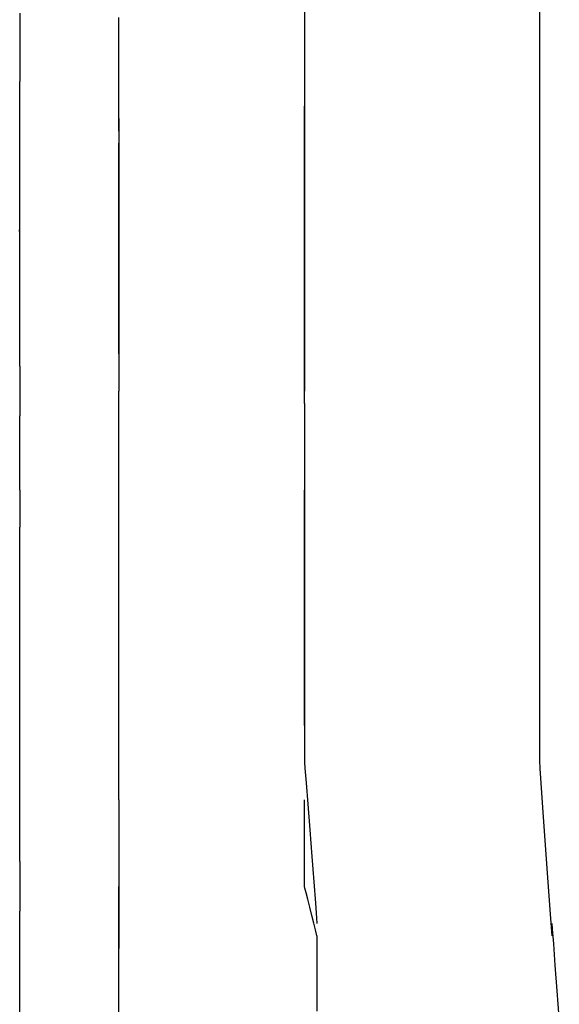
# Model space of a CAD drawing. Extents: x -10121 to 12309, y -4800 to 4870.
# Drawn here: x 9311 to 9413, y 2207 to 2394 of the extents above; entities that cross this region are included whole.
import ezdxf

# ---------------------------------------------------------------- set-up
doc = ezdxf.new("R2010")
doc.units = 0
doc.layers.get('0').update_dxf_attribs({"linetype": 'CONTINUOUS'})

msp = doc.modelspace()

# ---------------------------------------------------------------- linework, layer by layer
for p, q in [((9409.39, 2388.01), (9409.39, 2398.62)), ((9364.89, 2396.34), (9364.89, 2390.1)), ((9311.03, 2394.72), (9311.03, 2393.47)), ((9311.03, 2393.47), (9311.03, 2392)), ((9329.77, 2385.57), (9329.77, 2393.91)), ((9311.03, 2392), (9311.03, 2390.44)), ((9311.03, 2390.44), (9311.03, 2388.96)), ((9311.03, 2388.96), (9311.03, 2387.72)), ((9364.89, 2390.1), (9364.89, 2385.8)), ((9311.03, 2387.72), (9311.03, 2386.86)), ((9311.03, 2386.86), (9311.03, 2386.53)), ((9409.39, 2380.63), (9409.39, 2388.01)), ((9311.03, 2386.53), (9311.03, 2386.37)), ((9311.03, 2386.37), (9311.03, 2385.94)), ((9311.03, 2385.94), (9311.03, 2385.32)), ((9311.03, 2385.32), (9311.03, 2384.58)), ((9329.77, 2378.08), (9329.77, 2385.57)), ((9364.89, 2385.8), (9364.89, 2384.19)), ((9311.03, 2384.58), (9311.03, 2383.8)), ((9311.03, 2383.8), (9311.03, 2383.06)), ((9364.89, 2384.19), (9364.89, 2382.67)), ((9311.03, 2383.06), (9311.03, 2382.44)), ((9311.03, 2382.44), (9311.03, 2382.01)), ((9311.03, 2382.01), (9311.03, 2381.85)), ((9311.03, 2381.61), (9311.03, 2381.85)), ((9311.03, 2380.96), (9311.03, 2381.61)), ((9364.89, 2382.67), (9364.89, 2378.58)), ((9311.03, 2380.03), (9311.03, 2380.96)), ((9311.03, 2378.92), (9311.03, 2380.03)), ((9409.39, 2378.38), (9409.39, 2380.63)), ((9311.03, 2377.75), (9311.03, 2378.92)), ((9311.03, 2376.65), (9311.03, 2377.75)), ((9329.77, 2374.82), (9329.77, 2378.08)), ((9364.89, 2378.58), (9364.89, 2372.66)), ((9409.39, 2371.01), (9409.39, 2378.38)), ((9311.03, 2375.71), (9311.03, 2376.65)), ((9311.03, 2375.07), (9311.03, 2375.71)), ((9364.89, 2376.52), (9364.89, 2377.17)), ((9364.89, 2374.8), (9364.89, 2376.52)), ((9311.03, 2374.82), (9311.03, 2375.07)), ((9311.03, 2374.1), (9311.03, 2374.82)), ((9311.03, 2372.16), (9311.03, 2374.1)), ((9329.77, 2374.82), (9329.77, 2374.18)), ((9329.77, 2374.74), (9329.77, 2374.82)), ((9329.77, 2374.53), (9329.77, 2374.74)), ((9329.77, 2374.22), (9329.77, 2374.53)), ((9329.77, 2373.85), (9329.77, 2374.22)), ((9329.77, 2374.18), (9329.77, 2372.46)), ((9329.77, 2373.46), (9329.77, 2373.85)), ((9364.89, 2372.31), (9364.89, 2374.8)), ((9311.03, 2369.36), (9311.03, 2372.16)), ((9329.77, 2373.09), (9329.77, 2373.46)), ((9329.77, 2372.78), (9329.77, 2373.09)), ((9329.77, 2372.56), (9329.77, 2372.78)), ((9329.77, 2372.46), (9329.77, 2372.56)), ((9329.77, 2372.46), (9329.77, 2369.97)), ((9364.89, 2372.66), (9364.89, 2365.64)), ((9364.89, 2369.35), (9364.89, 2372.31)), ((9329.77, 2368.78), (9329.77, 2370.14)), ((9409.39, 2360.39), (9409.39, 2371.01)), ((9311.03, 2366.03), (9311.03, 2369.36)), ((9329.77, 2369.97), (9329.77, 2367.01)), ((9329.77, 2365.12), (9329.77, 2368.78)), ((9364.89, 2366.24), (9364.89, 2369.35)), ((9329.77, 2367.01), (9329.77, 2363.9)), ((9311.03, 2362.54), (9311.03, 2366.03)), ((9329.77, 2359.82), (9329.77, 2365.12)), ((9364.89, 2363.29), (9364.89, 2366.24)), ((9364.89, 2365.64), (9364.89, 2358.25)), ((9329.77, 2363.9), (9329.77, 2360.95)), ((9364.89, 2360.8), (9364.89, 2363.29)), ((9311.03, 2359.21), (9311.03, 2362.54)), ((9329.77, 2360.95), (9329.77, 2358.45)), ((9364.89, 2359.07), (9364.89, 2360.8)), ((9311.03, 2356.41), (9311.03, 2359.21)), ((9329.77, 2353.54), (9329.77, 2359.82)), ((9364.89, 2358.43), (9364.89, 2359.07)), ((9409.39, 2350.86), (9409.39, 2360.39)), ((9311.03, 2358.19), (9311.03, 2358.43)), ((9311.03, 2357.54), (9311.03, 2358.19)), ((9311.03, 2356.61), (9311.03, 2357.54)), ((9329.77, 2358.45), (9329.77, 2356.73)), ((9364.89, 2357.39), (9364.89, 2358.43)), ((9364.89, 2358.25), (9364.89, 2351.23)), ((9364.89, 2354.59), (9364.89, 2357.39)), ((9311.03, 2355.5), (9311.03, 2356.61)), ((9311.03, 2354.47), (9311.03, 2356.41)), ((9311.03, 2354.34), (9311.03, 2355.5)), ((9329.77, 2356.73), (9329.77, 2356.09)), ((9329.77, 2356.09), (9329.77, 2354.96)), ((9311.03, 2353.02), (9310.95, 2353.75)), ((9311.03, 2353.75), (9311.03, 2354.47)), ((9311.03, 2353.23), (9311.03, 2354.34)), ((9329.77, 2354.96), (9329.77, 2351.95)), ((9329.77, 2346.93), (9329.77, 2353.54)), ((9364.89, 2350.54), (9364.89, 2354.59)), ((9311.03, 2352.29), (9311.03, 2353.23)), ((9311.03, 2348.28), (9311.03, 2353.02)), ((9311.03, 2351.65), (9311.03, 2352.29)), ((9311.03, 2351.41), (9311.03, 2351.65)), ((9329.77, 2351.95), (9329.77, 2347.59)), ((9364.89, 2351.23), (9364.89, 2345.31)), ((9364.89, 2345.74), (9364.89, 2350.54)), ((9409.39, 2346.72), (9409.39, 2350.86)), ((9311.03, 2341.46), (9311.03, 2348.28)), ((9329.77, 2347.59), (9329.77, 2342.42)), ((9329.77, 2340.65), (9329.77, 2346.93)), ((9409.39, 2345.76), (9409.39, 2346.72)), ((9364.89, 2340.68), (9364.89, 2345.74)), ((9364.89, 2345.31), (9364.89, 2341.22)), ((9409.39, 2343.17), (9409.39, 2345.76)), ((9329.77, 2342.42), (9329.77, 2336.97)), ((9409.39, 2339.44), (9409.39, 2343.17)), ((9311.03, 2335.33), (9311.03, 2341.46)), ((9329.77, 2335.35), (9329.77, 2340.65)), ((9364.89, 2341.22), (9364.89, 2339.7)), ((9364.89, 2335.88), (9364.89, 2340.68)), ((9364.89, 2339.7), (9364.89, 2339.13)), ((9364.89, 2339.13), (9364.89, 2337.63)), ((9409.39, 2335), (9409.39, 2339.44)), ((9329.77, 2336.97), (9329.77, 2331.8)), ((9364.89, 2337.63), (9364.89, 2335.45)), ((9311.03, 2332.67), (9311.03, 2335.33)), ((9329.77, 2331.69), (9329.77, 2335.35)), ((9364.89, 2331.83), (9364.89, 2335.88)), ((9364.89, 2335.45), (9364.89, 2332.86)), ((9409.39, 2330.34), (9409.39, 2335)), ((9364.89, 2332.86), (9364.89, 2330.14)), ((9311.03, 2332.51), (9311.03, 2332.67)), ((9311.03, 2332.08), (9311.03, 2332.51)), ((9311.03, 2331.46), (9311.03, 2332.08)), ((9311.03, 2330.72), (9311.03, 2331.46)), ((9329.77, 2331.8), (9329.77, 2327.44)), ((9329.77, 2330.33), (9329.77, 2331.69)), ((9364.89, 2329.03), (9364.89, 2331.83)), ((9311.03, 2329.94), (9311.03, 2330.72)), ((9311.03, 2329.2), (9311.03, 2329.94)), ((9311.03, 2328.58), (9311.03, 2329.2)), ((9364.89, 2330.14), (9364.89, 2327.55)), ((9409.39, 2325.9), (9409.39, 2330.34)), ((9311.03, 2328.15), (9311.03, 2328.58)), ((9311.03, 2327.99), (9311.03, 2328.15)), ((9311.03, 2327.99), (9311.03, 2327.83)), ((9311.03, 2327.83), (9311.03, 2327.39)), ((9311.03, 2327.39), (9311.03, 2326.77)), ((9329.77, 2327.44), (9329.77, 2324.43)), ((9364.89, 2327.99), (9364.89, 2329.03)), ((9364.89, 2327.75), (9364.89, 2327.99)), ((9364.89, 2327.1), (9364.89, 2327.75)), ((9364.89, 2327.55), (9364.89, 2325.37)), ((9311.03, 2326.77), (9311.03, 2326.03)), ((9311.03, 2326.03), (9311.03, 2325.26)), ((9364.89, 2326.16), (9364.89, 2327.1)), ((9364.89, 2325.06), (9364.89, 2326.16)), ((9364.89, 2325.37), (9364.89, 2323.86)), ((9409.39, 2322.16), (9409.39, 2325.9)), ((9311.03, 2325.26), (9311.03, 2324.52)), ((9311.03, 2324.52), (9311.03, 2323.89)), ((9311.03, 2323.89), (9311.03, 2323.46)), ((9329.77, 2324.43), (9329.77, 2323.3)), ((9364.89, 2323.89), (9364.89, 2325.06)), ((9364.89, 2322.78), (9364.89, 2323.89)), ((9364.89, 2323.86), (9364.89, 2323.3)), ((9311.03, 2323.46), (9311.03, 2323.3)), ((9311.03, 2323.3), (9311.03, 2323.14)), ((9311.03, 2323.14), (9311.03, 2322.71)), ((9311.03, 2322.71), (9311.03, 2322.09)), ((9311.03, 2322.09), (9311.03, 2321.35)), ((9329.77, 2320.05), (9329.77, 2323.3)), ((9329.77, 2323.22), (9329.77, 2323.3)), ((9329.77, 2323.01), (9329.77, 2323.22)), ((9329.77, 2322.69), (9329.77, 2323.01)), ((9329.77, 2322.33), (9329.77, 2322.69)), ((9329.77, 2321.94), (9329.77, 2322.33)), ((9329.77, 2321.57), (9329.77, 2321.94)), ((9364.89, 2321.85), (9364.89, 2322.78)), ((9364.89, 2321.2), (9364.89, 2321.85)), ((9409.39, 2319.58), (9409.39, 2322.16)), ((9311.03, 2321.35), (9311.03, 2320.57)), ((9311.03, 2320.57), (9311.03, 2319.83)), ((9311.03, 2319.83), (9311.03, 2319.21)), ((9329.77, 2321.26), (9329.77, 2321.57)), ((9329.77, 2321.04), (9329.77, 2321.26)), ((9329.77, 2320.96), (9329.77, 2321.04)), ((9329.77, 2312.56), (9329.77, 2320.05)), ((9364.89, 2320.96), (9364.89, 2321.2)), ((9364.89, 2320.96), (9364.89, 2320.64)), ((9364.89, 2320.64), (9364.89, 2319.78)), ((9364.89, 2319.78), (9364.89, 2318.53)), ((9311.03, 2319.21), (9311.03, 2318.78)), ((9311.03, 2318.78), (9311.03, 2318.62)), ((9311.03, 2317.73), (9311.03, 2318.62)), ((9364.89, 2318.53), (9364.89, 2317.05)), ((9409.39, 2318.62), (9409.39, 2319.58)), ((9409.39, 2317.65), (9409.39, 2318.62)), ((9311.03, 2315.69), (9311.03, 2317.73)), ((9364.89, 2317.05), (9364.89, 2315.5)), ((9409.39, 2315.07), (9409.39, 2317.65)), ((9311.03, 2313.41), (9311.03, 2315.69)), ((9364.89, 2315.5), (9364.89, 2314.02)), ((9409.39, 2311.33), (9409.39, 2315.07)), ((9311.03, 2311.83), (9311.03, 2313.41)), ((9329.77, 2304.22), (9329.77, 2312.56)), ((9364.89, 2314.02), (9364.89, 2312.77)), ((9364.89, 2312.77), (9364.89, 2311.91)), ((9311.03, 2311.35), (9311.03, 2311.83)), ((9311.03, 2309.77), (9311.03, 2311.35)), ((9364.89, 2311.91), (9364.89, 2311.59)), ((9364.89, 2311.59), (9364.89, 2310.55)), ((9364.89, 2310.55), (9364.89, 2307.75)), ((9409.39, 2306.9), (9409.39, 2311.33)), ((9311.03, 2307.5), (9311.03, 2309.77)), ((9311.03, 2305.45), (9311.03, 2307.5)), ((9364.89, 2307.75), (9364.89, 2303.7)), ((9409.39, 2302.23), (9409.39, 2306.9)), ((9311.03, 2304.57), (9311.03, 2305.45)), ((9311.03, 2304.57), (9311.03, 2304.41)), ((9311.03, 2304.41), (9311.03, 2303.98)), ((9311.03, 2303.98), (9311.03, 2303.35)), ((9311.03, 2303.35), (9311.03, 2302.61)), ((9329.77, 2298.42), (9329.77, 2304.22)), ((9364.89, 2304.41), (9364.89, 2304.57)), ((9364.89, 2303.98), (9364.89, 2304.41)), ((9364.89, 2303.35), (9364.89, 2303.98)), ((9364.89, 2303.7), (9364.89, 2298.92)), ((9364.89, 2302.61), (9364.89, 2303.35)), ((9311.03, 2302.61), (9311.03, 2301.84)), ((9311.03, 2301.84), (9311.03, 2301.1)), ((9364.89, 2301.84), (9364.89, 2302.61)), ((9364.89, 2301.1), (9364.89, 2301.84)), ((9409.39, 2297.8), (9409.39, 2302.23)), ((9311.03, 2301.1), (9311.03, 2300.47)), ((9311.03, 2300.47), (9311.03, 2300.04)), ((9311.03, 2300.04), (9311.03, 2299.88)), ((9311.03, 2299.88), (9311.03, 2299.8)), ((9311.03, 2299.8), (9311.03, 2299.59)), ((9311.03, 2299.59), (9311.03, 2299.28)), ((9364.89, 2300.47), (9364.89, 2301.1)), ((9364.89, 2300.04), (9364.89, 2300.47)), ((9364.89, 2299.88), (9364.89, 2300.04)), ((9364.89, 2298.92), (9364.89, 2299.88)), ((9311.03, 2299.28), (9311.03, 2298.91)), ((9311.03, 2298.91), (9311.03, 2298.52)), ((9311.03, 2298.52), (9311.03, 2298.15)), ((9311.03, 2298.15), (9311.03, 2297.84)), ((9311.03, 2297.84), (9311.03, 2297.62)), ((9311.03, 2297.62), (9311.03, 2297.54)), ((9311.03, 2297.3), (9311.03, 2297.54)), ((9329.77, 2296.74), (9329.77, 2298.42)), ((9364.89, 2296.34), (9364.89, 2298.92)), ((9364.89, 2298.92), (9364.89, 2293.84)), ((9409.39, 2294.06), (9409.39, 2297.8)), ((9311.03, 2296.65), (9311.03, 2297.3)), ((9311.03, 2295.72), (9311.03, 2296.65)), ((9311.03, 2294.61), (9311.03, 2295.72)), ((9329.77, 2291.47), (9329.77, 2296.74)), ((9364.89, 2292.6), (9364.89, 2296.34)), ((9311.03, 2293.45), (9311.03, 2294.61)), ((9364.89, 2293.84), (9364.89, 2289.04)), ((9409.39, 2291.48), (9409.39, 2294.06)), ((9311.03, 2292.34), (9311.03, 2293.45)), ((9311.03, 2291.4), (9311.03, 2292.34)), ((9364.89, 2288.16), (9364.89, 2292.6)), ((9311.03, 2290.76), (9311.03, 2291.4)), ((9311.03, 2290.52), (9311.03, 2290.76)), ((9311.03, 2284.95), (9311.03, 2290.52)), ((9329.77, 2283.89), (9329.77, 2291.47)), ((9409.39, 2290.52), (9409.39, 2291.48)), ((9409.39, 2289.63), (9409.39, 2290.52)), ((9364.89, 2289.04), (9364.89, 2284.99)), ((9364.89, 2283.5), (9364.89, 2288.16)), ((9409.39, 2287.26), (9409.39, 2289.63)), ((9409.39, 2283.84), (9409.39, 2287.26)), ((9311.03, 2273.82), (9311.03, 2284.95)), ((9364.89, 2284.99), (9364.89, 2282.19)), ((9329.77, 2277.08), (9329.77, 2283.89)), ((9364.89, 2279.07), (9364.89, 2283.5)), ((9409.39, 2279.77), (9409.39, 2283.84)), ((9364.89, 2282.19), (9364.89, 2281.15)), ((9364.89, 2281.15), (9364.89, 2280.18)), ((9364.89, 2280.18), (9364.89, 2277.6)), ((9364.89, 2275.33), (9364.89, 2279.07)), ((9409.39, 2275.5), (9409.39, 2279.77)), ((9329.77, 2274.12), (9329.77, 2277.08)), ((9364.89, 2277.6), (9364.89, 2273.86)), ((9329.77, 2276.22), (9329.77, 2276.46)), ((9329.77, 2275.58), (9329.77, 2276.22)), ((9329.77, 2274.64), (9329.77, 2275.58)), ((9364.89, 2272.74), (9364.89, 2275.33)), ((9409.39, 2271.43), (9409.39, 2275.5)), ((9311.03, 2265.48), (9311.03, 2273.82)), ((9329.77, 2273.53), (9329.77, 2274.64)), ((9329.77, 2273.24), (9329.77, 2274.12)), ((9329.77, 2274.04), (9329.77, 2274.12)), ((9329.77, 2273.83), (9329.77, 2274.04)), ((9329.77, 2273.53), (9329.77, 2273.83)), ((9329.77, 2272.37), (9329.77, 2273.53)), ((9329.77, 2273.15), (9329.77, 2273.53)), ((9329.77, 2271.19), (9329.77, 2273.24)), ((9364.89, 2273.86), (9364.89, 2269.43)), ((9329.77, 2272.76), (9329.77, 2273.15)), ((9329.77, 2272.37), (9329.77, 2272.76)), ((9329.77, 2271.26), (9329.77, 2272.37)), ((9329.77, 2272.08), (9329.77, 2272.37)), ((9329.77, 2271.86), (9329.77, 2272.08)), ((9329.77, 2271.78), (9329.77, 2271.86)), ((9364.89, 2271.78), (9364.89, 2272.74)), ((9364.89, 2271.38), (9364.89, 2271.78)), ((9364.89, 2270.3), (9364.89, 2271.38)), ((9409.39, 2268.01), (9409.39, 2271.43)), ((9329.77, 2270.32), (9329.77, 2271.26)), ((9329.77, 2268.92), (9329.77, 2271.19)), ((9329.77, 2269.68), (9329.77, 2270.32)), ((9329.77, 2269.44), (9329.77, 2269.68)), ((9364.89, 2268.74), (9364.89, 2270.3)), ((9329.77, 2267.34), (9329.77, 2268.92)), ((9364.89, 2269.43), (9364.89, 2264.77)), ((9364.89, 2266.9), (9364.89, 2268.74)), ((9409.39, 2265.64), (9409.39, 2268.01)), ((9311.03, 2266.86), (9311.03, 2267.1)), ((9311.03, 2266.21), (9311.03, 2266.86)), ((9311.03, 2265.27), (9311.03, 2266.21)), ((9329.77, 2266.37), (9329.77, 2267.34)), ((9329.77, 2261.63), (9329.77, 2266.37)), ((9364.89, 2264.95), (9364.89, 2266.9)), ((9311.03, 2264.51), (9311.03, 2265.48)), ((9311.03, 2264.17), (9311.03, 2265.27)), ((9311.03, 2263.59), (9311.03, 2264.51)), ((9311.03, 2263), (9311.03, 2264.17)), ((9364.89, 2263.11), (9364.89, 2264.95)), ((9364.89, 2264.77), (9364.89, 2260.34)), ((9409.39, 2264.75), (9409.39, 2265.64)), ((9409.39, 2263.28), (9409.39, 2264.75)), ((9311.03, 2262.66), (9311.03, 2263.59)), ((9311.03, 2261.89), (9311.03, 2263)), ((9311.03, 2262.09), (9311.03, 2262.66)), ((9311.03, 2258.3), (9311.03, 2262.09)), ((9364.89, 2261.55), (9364.89, 2263.11)), ((9409.39, 2259.88), (9409.39, 2263.28)), ((9311.03, 2260.96), (9311.03, 2261.89)), ((9311.03, 2260.31), (9311.03, 2260.96)), ((9311.03, 2260.07), (9311.03, 2260.31)), ((9329.77, 2254.81), (9329.77, 2261.63)), ((9364.89, 2260.47), (9364.89, 2261.55)), ((9364.89, 2260.07), (9364.89, 2260.47)), ((9364.89, 2260.34), (9364.89, 2256.6)), ((9409.39, 2256.09), (9409.39, 2259.88)), ((9311.03, 2253.23), (9311.03, 2258.3)), ((9364.89, 2256.6), (9364.89, 2254.02)), ((9329.77, 2248.68), (9329.77, 2254.81)), ((9409.39, 2253.46), (9409.39, 2256.09)), ((9311.03, 2250.7), (9311.03, 2253.23)), ((9364.89, 2254.02), (9364.89, 2253.05)), ((9364.89, 2253.05), (9364.97, 2252.01)), ((9409.47, 2251.93), (9409.39, 2253.46)), ((9364.97, 2252.01), (9365.19, 2249.21)), ((9410, 2244.55), (9409.47, 2251.93)), ((9311.03, 2250.14), (9311.03, 2250.7)), ((9311.03, 2248.63), (9311.03, 2250.14)), ((9365.19, 2249.21), (9365.5, 2245.16)), ((9311.03, 2246.45), (9311.03, 2248.63)), ((9329.77, 2246.02), (9329.77, 2248.68)), ((9311.03, 2243.87), (9311.03, 2246.45)), ((9329.77, 2246.02), (9329.77, 2245.54)), ((9329.77, 2245.54), (9329.77, 2244.25)), ((9364.89, 2245.46), (9364.89, 2246.02)), ((9364.89, 2243.95), (9364.89, 2245.46)), ((9311.03, 2241.15), (9311.03, 2243.87)), ((9329.77, 2244.25), (9329.77, 2242.38)), ((9364.89, 2241.77), (9364.89, 2243.95)), ((9365.5, 2245.16), (9365.87, 2240.35)), ((9410.76, 2233.93), (9410, 2244.55)), ((9329.77, 2242.38), (9329.77, 2240.16)), ((9364.89, 2239.18), (9364.89, 2241.77)), ((9311.03, 2238.57), (9311.03, 2241.15)), ((9329.77, 2240.16), (9329.77, 2237.83)), ((9365.87, 2240.35), (9366.26, 2235.3)), ((9311.03, 2236.39), (9311.03, 2238.57)), ((9364.89, 2236.46), (9364.89, 2239.18)), ((9311.03, 2234.88), (9311.03, 2236.39)), ((9329.77, 2237.83), (9329.77, 2235.61)), ((9364.89, 2233.88), (9364.89, 2236.46)), ((9311.03, 2234.32), (9311.03, 2234.88)), ((9311.03, 2234.32), (9311.03, 2234.08)), ((9329.77, 2235.61), (9329.77, 2233.74)), ((9366.26, 2235.3), (9366.63, 2230.5)), ((9311.03, 2234.08), (9311.03, 2233.43)), ((9311.03, 2233.43), (9311.03, 2232.49)), ((9311.03, 2232.49), (9311.03, 2231.38)), ((9329.77, 2233.74), (9329.77, 2232.45)), ((9329.77, 2232.45), (9329.77, 2231.97)), ((9364.89, 2231.69), (9364.89, 2233.88)), ((9411.44, 2224.4), (9410.76, 2233.93)), ((9311.03, 2231.38), (9311.03, 2230.22)), ((9329.77, 2231.97), (9329.77, 2230.79)), ((9329.77, 2230.79), (9329.77, 2228.06)), ((9364.89, 2230.19), (9364.89, 2231.69)), ((9366.63, 2230.5), (9366.94, 2226.44)), ((9311.03, 2230.22), (9311.03, 2229.11)), ((9311.03, 2229.11), (9311.03, 2228.17)), ((9329.77, 2229.38), (9329.77, 2229.63)), ((9329.77, 2228.74), (9329.77, 2229.38)), ((9329.77, 2227.8), (9329.77, 2228.74)), ((9364.89, 2229.63), (9364.89, 2230.19)), ((9364.97, 2229.3), (9364.89, 2229.63)), ((9365.19, 2228.44), (9364.97, 2229.3)), ((9311.03, 2228.17), (9311.03, 2227.52)), ((9311.03, 2227.52), (9311.03, 2227.28)), ((9311.03, 2227.28), (9311.03, 2227.2)), ((9311.03, 2227.2), (9311.03, 2226.99)), ((9311.03, 2226.99), (9311.03, 2226.68)), ((9329.77, 2228.06), (9329.77, 2225.03)), ((9329.77, 2226.7), (9329.77, 2227.8)), ((9329.77, 2225.53), (9329.77, 2226.7)), ((9365.5, 2227.2), (9365.19, 2228.44)), ((9365.87, 2225.72), (9365.5, 2227.2)), ((9311.03, 2226.68), (9311.03, 2226.31)), ((9311.03, 2226.31), (9311.03, 2225.92)), ((9311.03, 2225.92), (9311.03, 2225.56)), ((9311.03, 2225.56), (9311.03, 2225.25)), ((9311.03, 2225.25), (9311.03, 2225.03)), ((9311.03, 2225.03), (9311.03, 2224.95)), ((9311.03, 2224.87), (9311.03, 2224.95)), ((9311.03, 2224.65), (9311.03, 2224.87)), ((9329.77, 2224.42), (9329.77, 2225.53)), ((9329.77, 2225.03), (9329.77, 2222.92)), ((9329.77, 2224.87), (9329.77, 2224.95)), ((9329.77, 2224.71), (9329.77, 2224.95)), ((9329.77, 2224.65), (9329.77, 2224.87)), ((9366.26, 2224.16), (9365.87, 2225.72)), ((9366.94, 2226.44), (9367.16, 2223.64)), ((9311.03, 2224.34), (9311.03, 2224.65)), ((9311.03, 2223.97), (9311.03, 2224.34)), ((9311.03, 2223.58), (9311.03, 2223.97)), ((9311.03, 2223.21), (9311.03, 2223.58)), ((9311.03, 2222.9), (9311.03, 2223.21)), ((9329.77, 2224.06), (9329.77, 2224.71)), ((9329.77, 2224.34), (9329.77, 2224.65)), ((9329.77, 2223.49), (9329.77, 2224.42)), ((9329.77, 2223.97), (9329.77, 2224.34)), ((9329.77, 2223.13), (9329.77, 2224.06)), ((9329.77, 2223.58), (9329.77, 2223.97)), ((9329.77, 2223.21), (9329.77, 2223.58)), ((9329.77, 2222.84), (9329.77, 2223.49)), ((9329.77, 2222.92), (9329.77, 2223.21)), ((9329.77, 2222.02), (9329.77, 2223.13)), ((9366.63, 2222.69), (9366.26, 2224.16)), ((9367.16, 2223.64), (9367.24, 2222.6)), ((9411.73, 2220.26), (9411.44, 2224.4)), ((9311.03, 2222.68), (9311.03, 2222.9)), ((9311.03, 2222.6), (9311.03, 2222.68)), ((9311.03, 2221.15), (9311.03, 2222.6)), ((9311.03, 2217.28), (9311.03, 2221.15)), ((9329.77, 2222.92), (9329.77, 2222.44)), ((9329.77, 2222.68), (9329.77, 2222.92)), ((9329.77, 2222.6), (9329.77, 2222.84)), ((9329.77, 2222.6), (9329.77, 2222.68)), ((9329.77, 2222.44), (9329.77, 2221.39)), ((9329.77, 2220.85), (9329.77, 2222.02)), ((9329.77, 2221.39), (9329.77, 2219.87)), ((9366.94, 2221.44), (9366.63, 2222.69)), ((9367.16, 2220.58), (9366.94, 2221.44)), ((9411.81, 2221.56), (9411.73, 2222.6)), ((9412.03, 2218.76), (9411.81, 2221.56)), ((9329.77, 2219.74), (9329.77, 2220.85)), ((9329.77, 2219.87), (9329.77, 2218.51)), ((9329.77, 2218.8), (9329.77, 2219.74)), ((9367.24, 2220.26), (9367.16, 2220.58)), ((9367.24, 2220.26), (9367.24, 2219.94)), ((9367.24, 2219.94), (9367.24, 2219.08)), ((9329.77, 2218.16), (9329.77, 2218.8)), ((9329.77, 2218.51), (9329.77, 2217.92)), ((9329.77, 2217.92), (9329.77, 2218.16)), ((9329.77, 2217.03), (9329.77, 2217.92)), ((9367.24, 2219.08), (9367.24, 2217.83)), ((9367.24, 2217.83), (9367.24, 2216.35)), ((9412.34, 2214.71), (9412.03, 2218.76)), ((9311.03, 2211.67), (9311.03, 2217.28)), ((9329.77, 2214.99), (9329.77, 2217.03)), ((9367.24, 2216.35), (9367.24, 2214.8)), ((9329.77, 2212.71), (9329.77, 2214.99)), ((9367.24, 2214.8), (9367.24, 2213.32)), ((9412.71, 2209.9), (9412.34, 2214.71)), ((9329.77, 2211.13), (9329.77, 2212.71)), ((9367.24, 2213.32), (9367.24, 2212.07)), ((9367.24, 2212.07), (9367.24, 2211.21)), ((9311.03, 2205.02), (9311.03, 2211.67)), ((9329.77, 2210.57), (9329.77, 2211.13)), ((9329.77, 2208.46), (9329.77, 2210.57)), ((9367.24, 2211.21), (9367.24, 2210.89)), ((9367.24, 2210.89), (9367.24, 2209.41)), ((9329.77, 2205.43), (9329.77, 2208.46)), ((9367.24, 2209.41), (9367.24, 2206.01)), ((9413.1, 2204.85), (9412.71, 2209.9))]:
    msp.add_line(p, q)

doc.saveas('drawing.dxf')
